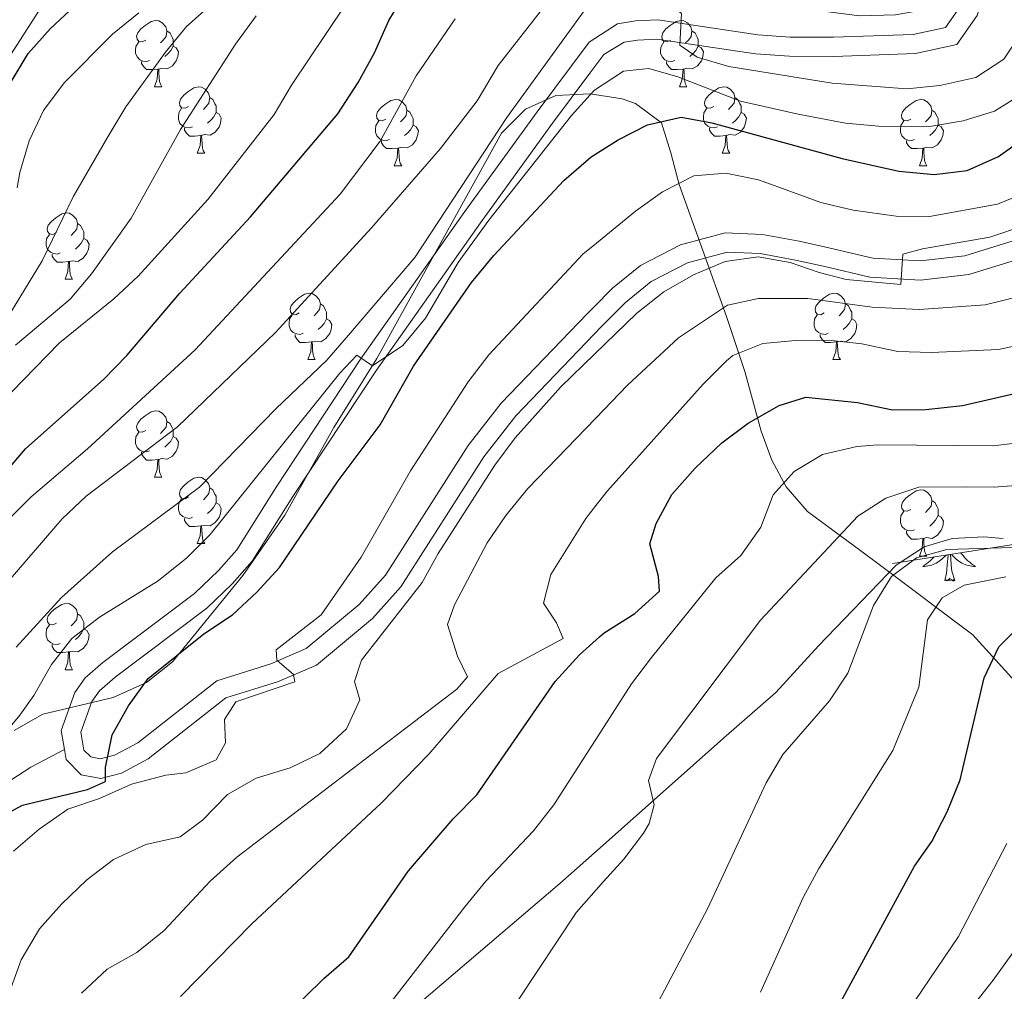
# Model space of a CAD drawing. Extents: x 588934 to 593428, y 779723 to 782752.
# Drawn here: x 591113 to 591262, y 780322 to 780469 of the extents above; entities that cross this region are included whole.
import ezdxf

# ---------------------------------------------------------------- set-up
doc = ezdxf.new("R2010")
doc.units = 0
doc.header["$MEASUREMENT"] = 0
doc.linetypes.add('DGN Style 3', pattern=[66.707732, 47.64838, -19.059352])
for name, color, linetype in [('Nivel 21', 7, 'Continuous'), ('Nivel 35', 7, 'Continuous'), ('Nivel 36', 7, 'Continuous'), ('Nivel 4', 7, 'Continuous'), ('Nivel 5', 7, 'Continuous'), ('Nivel 61', 7, 'Continuous'), ('Nivel 63', 7, 'Continuous')]:
    doc.layers.add(name, color=color, linetype=linetype)
doc.linetypes.add('5zonar', pattern='A,-5,[1,dgnlstyle.shx,S=0.08,R=0,X=0,Y=0],-5', length=10)

msp = doc.modelspace()

# ---------------------------------------------------------------- linework, layer by layer
at = {"layer": 'Nivel 21', "color": 19, "linetype": 'Continuous', "lineweight": 0}
for points in [[(591141.567, 780380.102, 321.371), (591145.408, 780383.765, 321.338), (591148.402, 780387.18, 321.338), (591154.549, 780396.966, 320.715), (591167.176, 780416.075, 319.913), (591182.894, 780438.349, 317.866), (591193.785, 780453.377, 317.242), (591199.413, 780460.919, 316.595), (591201.534, 780463.761, 316.352), (591204.615, 780465.617, 315.996), (591206.632, 780465.947, 315.907), (591209.569, 780466.091, 315.195), (591224.472, 780463.841, 313.162), (591229.602, 780463.509, 312.277), (591236.305, 780463.482, 311.265), (591248.624, 780463.898, 310.242), (591254.897, 780465.262, 309.942), (591257.949, 780469.633, 309.853), (591258.978, 780473.039, 309.586), (591260.224, 780481.986, 308.873), (591260.822, 780488.221, 308.873), (591264.993, 780507.235, 306.737)], [(591264.821, 780436.083, 336.471), (591256.088, 780433.346, 335.937), (591249.315, 780432.585, 335.581), (591242.171, 780432.989, 335.047), (591235.532, 780434.561, 334.514), (591231.069, 780435.543, 334.114), (591225.496, 780436.575, 334.056), (591219.849, 780436.811, 333.891), (591213.132, 780434.982, 333.802), (591207.075, 780431.872, 333.785), (591202.857, 780428.43, 333.713), (591200.02, 780425.594, 333.669), (591199.026, 780424.6, 333.654), (591186.048, 780411.055, 333.872), (591181.058, 780404.665, 333.651), (591168.556, 780385.069, 332.323), (591164.557, 780380.639, 331.878), (591156.577, 780373.994, 330.063), (591151.23, 780371.712, 329.351), (591143.063, 780369.134, 328.638), (591131.109, 780359.765, 325.967), (591127.623, 780357.902, 325.522), (591125.434, 780357.335, 325.166), (591124.018, 780357.611, 324.276), (591122.992, 780358.636, 323.386), (591122.515, 780361.378, 322.673), (591124.175, 780365.994, 322.317), (591125.347, 780367.611, 322.317), (591127.693, 780369.666, 322.316), (591141.567, 780380.102, 321.371)]]:
    msp.add_polyline3d(points, dxfattribs=at)
at = {"layer": 'Nivel 21', "color": 19, "linetype": 'DGN Style 3', "lineweight": 0}
for points in [[(591120.037, 780358.731, 323.143), (591119.532, 780361.637, 322.673), (591121.59, 780367.361, 322.317), (591123.195, 780369.575, 322.317), (591125.867, 780371.915, 322.316), (591139.692, 780382.314, 321.371), (591143.317, 780385.771, 321.338), (591146.074, 780388.916, 321.338), (591152.116, 780398.535, 320.715), (591164.786, 780417.708, 319.913), (591180.54, 780440.033, 317.866), (591191.453, 780455.093, 317.242), (591199.333, 780465.649, 316.376), (591203.599, 780468.385, 315.996), (591206.327, 780468.831, 315.907), (591209.716, 780468.997, 315.195), (591224.783, 780466.722, 313.162), (591229.702, 780466.404, 312.277), (591236.262, 780466.378, 311.265), (591248.265, 780466.783, 310.242), (591253.174, 780467.85, 309.942), (591255.312, 780470.912, 309.853)], [(591120.037, 780358.731, 323.143), (591120.298, 780357.237, 323.386), (591122.597, 780354.94, 324.276), (591125.524, 780354.368, 325.166), (591128.683, 780355.186, 325.522), (591132.697, 780357.331, 325.967), (591144.436, 780366.532, 328.638), (591152.237, 780368.994, 329.351), (591158.104, 780371.498, 330.063), (591166.568, 780378.547, 331.878), (591170.867, 780383.309, 332.323), (591183.425, 780402.992, 333.651), (591188.24, 780409.158, 333.872), (591200.09, 780421.526, 333.671), (591201.095, 780422.575, 333.654), (591204.801, 780426.28, 333.713), (591208.669, 780429.437, 333.785), (591214.185, 780432.269, 333.802), (591220.177, 780433.9, 333.891), (591225.171, 780433.692, 334.056), (591230.495, 780432.706, 334.114), (591234.91, 780431.734, 334.514), (591241.752, 780430.114, 335.047), (591249.395, 780429.681, 335.581), (591256.687, 780430.501, 335.937), (591265.829, 780433.366, 336.471)], [(591261.853, 780390.634, 363.964), (591258.931, 780390.878, 363.875), (591254.157, 780390.618, 363.786), (591249.948, 780389.345, 363.697), (591245.726, 780386.577, 363.608), (591233.963, 780374.384, 363.341), (591227.55, 780367.349, 362.54), (591219.64, 780360.435, 362.183), (591201.417, 780344.282, 358.903), (591194.907, 780338.511, 357.732), (591167.822, 780315.417, 355.595), (591156.715, 780305.497, 354.616), (591149.917, 780299.695, 354.527), (591144.779, 780294.979, 353.993), (591138.885, 780289.63, 353.815), (591134.264, 780284.558, 353.191), (591131.241, 780279.84, 352.924), (591128.496, 780273.777, 352.568), (591126.157, 780267.356, 351.767), (591120.9, 780252.133, 351.589)], [(591120.037, 780358.731, 323.143), (591114.974, 780356.058, 323.143), (591105.445, 780349.993, 322.519)]]:
    msp.add_polyline3d(points, dxfattribs=at)
at = {"layer": 'Nivel 35', "color": 92, "linetype": '5zonar', "lineweight": 0, "ltscale": 0.5}
for points in [[(591243.331, 780386.548, 371.794), (591240.356, 780388.784, 370.98), (591232.323, 780394.709, 370.172), (591229.083, 780398.413, 368.601), (591226.896, 780402.449, 366.79), (591225.287, 780406.832, 364.722), (591222.849, 780415.855, 360.083), (591220.081, 780424.164, 355.093), (591212.926, 780444.119, 341.784), (591211.651, 780448.914, 339.301), (591210.263, 780453.43, 338.039), (591206.316, 780456.369, 337.868), (591204.295, 780457.052, 337.861), (591199.467, 780457.844, 337.861), (591194.294, 780457.544, 337.861), (591189.724, 780455.524, 337.861), (591186.072, 780451.868, 337.861), (591167.265, 780417.836, 337.861), (591160.76, 780407.392, 337.861), (591153.344, 780394.143, 337.861), (591146.997, 780385.033, 337.861), (591136.395, 780371.978, 337.861), (591132.464, 780368.893, 337.861), (591127.421, 780366.609, 337.861), (591116.757, 780364.07, 337.683), (591112.444, 780361.595, 337.149)], [(591166.568, 780213.565, 398.402), (591174.054, 780222.063, 398.402), (591178.014, 780225.986, 398.402), (591191.118, 780237.783, 398.402), (591195.003, 780241.057, 398.758), (591203.077, 780247.71, 398.758), (591204.215, 780248.648, 398.758), (591218.205, 780258.507, 398.758), (591227.869, 780265.23, 399.47), (591235.868, 780271.897, 401.513), (591239.734, 780275.711, 402.309), (591247.094, 780283.858, 402.319), (591257.948, 780296.892, 402.319), (591280.627, 780321.826, 402.319), (591283.759, 780326.546, 402.319), (591287.767, 780330.464, 401.275), (591291.755, 780334.268, 398.973), (591291.943, 780337.85, 396.655), (591257.269, 780376.078, 375.61), (591243.331, 780386.548, 371.794)]]:
    msp.add_polyline3d(points, dxfattribs=at)
at = {"layer": 'Nivel 35', "color": 92, "linetype": 'DGN Style 3', "lineweight": 0}
msp.add_polyline3d([(591292.245, 780394.254, 380.998), (591243.331, 780386.548, 371.794)], dxfattribs=at)
at = {"layer": 'Nivel 36', "color": 92, "linetype": 'Continuous', "lineweight": 0, "flags": 128}
for points in [[(591132.334, 780465.934), (591131.804, 780465.669), (591131.274, 780465.724), (591131.009, 780466.094), (591130.954, 780466.519), (591131.114, 780467.039), (591131.594, 780467.634), (591132.229, 780468.164), (591133.129, 780468.749), (591133.874, 780468.909), (591134.299, 780468.854), (591134.829, 780468.539), (591135.359, 780467.954), (591135.519, 780467.314), (591135.409, 780466.464), (591134.984, 780465.934), (591134.564, 780465.509)], [(591211.661, 780465.934), (591211.131, 780465.669), (591210.601, 780465.724), (591210.336, 780466.094), (591210.281, 780466.519), (591210.441, 780467.039), (591210.921, 780467.634), (591211.556, 780468.164), (591212.456, 780468.749), (591213.201, 780468.909), (591213.626, 780468.854), (591214.156, 780468.539), (591214.686, 780467.954), (591214.846, 780467.314), (591214.736, 780466.464), (591214.311, 780465.934), (591213.891, 780465.509)], [(591135.519, 780467.314), (591135.994, 780466.999), (591136.309, 780466.359), (591136.469, 780466.039), (591136.469, 780465.459), (591136.469, 780465.034), (591136.099, 780464.344), (591135.679, 780463.864), (591135.199, 780463.444)], [(591214.846, 780467.314), (591215.321, 780466.999), (591215.636, 780466.359), (591215.796, 780466.039), (591215.796, 780465.459), (591215.796, 780465.034), (591215.426, 780464.344), (591215.006, 780463.864), (591214.526, 780463.444)], [(591132.919, 780462.854), (591132.494, 780462.694), (591131.909, 780462.754), (591131.434, 780462.964), (591131.009, 780463.389), (591130.794, 780463.974), (591130.794, 780464.394), (591130.849, 780464.979), (591131.274, 780465.669)], [(591136.469, 780465.034), (591136.924, 780464.784), (591137.269, 780464.169), (591137.159, 780463.444), (591136.949, 780462.804), (591136.364, 780462.064), (591135.569, 780461.584), (591134.719, 780461.689), (591134.289, 780461.559)], [(591212.246, 780462.854), (591211.821, 780462.694), (591211.236, 780462.754), (591210.761, 780462.964), (591210.336, 780463.389), (591210.121, 780463.974), (591210.121, 780464.394), (591210.176, 780464.979), (591210.601, 780465.669)], [(591215.796, 780465.034), (591216.251, 780464.784), (591216.596, 780464.169), (591216.486, 780463.444), (591216.276, 780462.804), (591215.691, 780462.064), (591214.896, 780461.584), (591214.046, 780461.689), (591213.616, 780461.559)], [(591134.179, 780461.559), (591133.289, 780461.474), (591132.444, 780461.474), (591132.019, 780461.904), (591131.699, 780462.379), (591131.699, 780462.694)], [(591133.634, 780458.874), (591134.069, 780460.034), (591134.179, 780461.559), (591134.289, 780461.559), (591134.324, 780460.974), (591134.359, 780460.289), (591134.429, 780459.674), (591134.544, 780459.274), (591134.759, 780458.874)], [(591213.506, 780461.559), (591212.616, 780461.474), (591211.771, 780461.474), (591211.346, 780461.904), (591211.026, 780462.379), (591211.026, 780462.694)], [(591212.961, 780458.874), (591213.396, 780460.034), (591213.506, 780461.559), (591213.616, 780461.559), (591213.651, 780460.974), (591213.686, 780460.289), (591213.756, 780459.674), (591213.871, 780459.274), (591214.086, 780458.874)], [(591133.634, 780458.874), (591134.759, 780458.874)], [(591138.809, 780455.899), (591138.279, 780455.634), (591137.749, 780455.689), (591137.484, 780456.059), (591137.429, 780456.484), (591137.589, 780457.004), (591138.069, 780457.599), (591138.704, 780458.129), (591139.604, 780458.714), (591140.349, 780458.874), (591140.774, 780458.819), (591141.304, 780458.504), (591141.834, 780457.919), (591141.994, 780457.279), (591141.884, 780456.429), (591141.459, 780455.899), (591141.039, 780455.474)], [(591212.961, 780458.874), (591214.086, 780458.874)], [(591218.136, 780455.899), (591217.606, 780455.634), (591217.076, 780455.689), (591216.811, 780456.059), (591216.756, 780456.484), (591216.916, 780457.004), (591217.396, 780457.599), (591218.031, 780458.129), (591218.931, 780458.714), (591219.676, 780458.874), (591220.101, 780458.819), (591220.631, 780458.504), (591221.161, 780457.919), (591221.321, 780457.279), (591221.211, 780456.429), (591220.786, 780455.899), (591220.366, 780455.474)], [(591141.994, 780457.279), (591142.469, 780456.964), (591142.784, 780456.324), (591142.944, 780456.004), (591142.944, 780455.424), (591142.944, 780454.999), (591142.574, 780454.309), (591142.154, 780453.829), (591141.674, 780453.409)], [(591221.321, 780457.279), (591221.796, 780456.964), (591222.111, 780456.324), (591222.271, 780456.004), (591222.271, 780455.424), (591222.271, 780454.999), (591221.901, 780454.309), (591221.481, 780453.829), (591221.001, 780453.409)], [(591139.394, 780452.819), (591138.969, 780452.659), (591138.384, 780452.719), (591137.909, 780452.929), (591137.484, 780453.354), (591137.269, 780453.939), (591137.269, 780454.359), (591137.324, 780454.944), (591137.749, 780455.634)], [(591168.581, 780453.994), (591168.051, 780453.729), (591167.521, 780453.784), (591167.256, 780454.154), (591167.201, 780454.579), (591167.361, 780455.099), (591167.841, 780455.694), (591168.476, 780456.224), (591169.376, 780456.809), (591170.121, 780456.969), (591170.546, 780456.914), (591171.076, 780456.599), (591171.606, 780456.014), (591171.766, 780455.374), (591171.656, 780454.524), (591171.231, 780453.994), (591170.811, 780453.569)], [(591218.721, 780452.819), (591218.296, 780452.659), (591217.711, 780452.719), (591217.236, 780452.929), (591216.811, 780453.354), (591216.596, 780453.939), (591216.596, 780454.359), (591216.651, 780454.944), (591217.076, 780455.634)], [(591247.908, 780453.994), (591247.378, 780453.729), (591246.848, 780453.784), (591246.583, 780454.154), (591246.528, 780454.579), (591246.688, 780455.099), (591247.168, 780455.694), (591247.803, 780456.224), (591248.703, 780456.809), (591249.448, 780456.969), (591249.873, 780456.914), (591250.403, 780456.599), (591250.933, 780456.014), (591251.093, 780455.374), (591250.983, 780454.524), (591250.558, 780453.994), (591250.138, 780453.569)], [(591142.944, 780454.999), (591143.399, 780454.749), (591143.744, 780454.134), (591143.634, 780453.409), (591143.424, 780452.769), (591142.839, 780452.029), (591142.044, 780451.549), (591141.194, 780451.654), (591140.764, 780451.524)], [(591171.766, 780455.374), (591172.241, 780455.059), (591172.556, 780454.419), (591172.716, 780454.099), (591172.716, 780453.519), (591172.716, 780453.094), (591172.346, 780452.404), (591171.926, 780451.924), (591171.446, 780451.504)], [(591222.271, 780454.999), (591222.726, 780454.749), (591223.071, 780454.134), (591222.961, 780453.409), (591222.751, 780452.769), (591222.166, 780452.029), (591221.371, 780451.549), (591220.521, 780451.654), (591220.091, 780451.524)], [(591251.093, 780455.374), (591251.568, 780455.059), (591251.883, 780454.419), (591252.043, 780454.099), (591252.043, 780453.519), (591252.043, 780453.094), (591251.673, 780452.404), (591251.253, 780451.924), (591250.773, 780451.504)], [(591140.654, 780451.524), (591139.764, 780451.439), (591138.919, 780451.439), (591138.494, 780451.869), (591138.174, 780452.344), (591138.174, 780452.659)], [(591169.166, 780450.914), (591168.741, 780450.754), (591168.156, 780450.814), (591167.681, 780451.024), (591167.256, 780451.449), (591167.041, 780452.034), (591167.041, 780452.454), (591167.096, 780453.039), (591167.521, 780453.729)], [(591172.716, 780453.094), (591173.171, 780452.844), (591173.516, 780452.229), (591173.406, 780451.504), (591173.196, 780450.864), (591172.611, 780450.124), (591171.816, 780449.644), (591170.966, 780449.749), (591170.536, 780449.619)], [(591219.981, 780451.524), (591219.091, 780451.439), (591218.246, 780451.439), (591217.821, 780451.869), (591217.501, 780452.344), (591217.501, 780452.659)], [(591248.493, 780450.914), (591248.068, 780450.754), (591247.483, 780450.814), (591247.008, 780451.024), (591246.583, 780451.449), (591246.368, 780452.034), (591246.368, 780452.454), (591246.423, 780453.039), (591246.848, 780453.729)], [(591252.043, 780453.094), (591252.498, 780452.844), (591252.843, 780452.229), (591252.733, 780451.504), (591252.523, 780450.864), (591251.938, 780450.124), (591251.143, 780449.644), (591250.293, 780449.749), (591249.863, 780449.619)], [(591140.109, 780448.839), (591140.544, 780449.999), (591140.654, 780451.524), (591140.764, 780451.524), (591140.799, 780450.939), (591140.834, 780450.254), (591140.904, 780449.639), (591141.019, 780449.239), (591141.234, 780448.839)], [(591219.436, 780448.839), (591219.871, 780449.999), (591219.981, 780451.524), (591220.091, 780451.524), (591220.126, 780450.939), (591220.161, 780450.254), (591220.231, 780449.639), (591220.346, 780449.239), (591220.561, 780448.839)], [(591170.426, 780449.619), (591169.536, 780449.534), (591168.691, 780449.534), (591168.266, 780449.964), (591167.946, 780450.439), (591167.946, 780450.754)], [(591249.753, 780449.619), (591248.863, 780449.534), (591248.018, 780449.534), (591247.593, 780449.964), (591247.273, 780450.439), (591247.273, 780450.754)], [(591140.109, 780448.839), (591141.234, 780448.839)], [(591169.881, 780446.934), (591170.316, 780448.094), (591170.426, 780449.619), (591170.536, 780449.619), (591170.571, 780449.034), (591170.606, 780448.349), (591170.676, 780447.734), (591170.791, 780447.334), (591171.006, 780446.934)], [(591219.436, 780448.839), (591220.561, 780448.839)], [(591249.208, 780446.934), (591249.643, 780448.094), (591249.753, 780449.619), (591249.863, 780449.619), (591249.898, 780449.034), (591249.933, 780448.349), (591250.003, 780447.734), (591250.118, 780447.334), (591250.333, 780446.934)], [(591169.881, 780446.934), (591171.006, 780446.934)], [(591249.208, 780446.934), (591250.333, 780446.934)], [(591118.831, 780436.851), (591118.301, 780436.586), (591117.771, 780436.641), (591117.506, 780437.011), (591117.451, 780437.436), (591117.611, 780437.956), (591118.091, 780438.551), (591118.726, 780439.081), (591119.626, 780439.666), (591120.371, 780439.826), (591120.796, 780439.771), (591121.326, 780439.456), (591121.856, 780438.871), (591122.016, 780438.231), (591121.906, 780437.381), (591121.481, 780436.851), (591121.061, 780436.426)], [(591122.016, 780438.231), (591122.491, 780437.916), (591122.806, 780437.276), (591122.966, 780436.956), (591122.966, 780436.376), (591122.966, 780435.951), (591122.596, 780435.261), (591122.176, 780434.781), (591121.696, 780434.361)], [(591119.416, 780433.771), (591118.991, 780433.611), (591118.406, 780433.671), (591117.931, 780433.881), (591117.506, 780434.306), (591117.291, 780434.891), (591117.291, 780435.311), (591117.346, 780435.896), (591117.771, 780436.586)], [(591122.966, 780435.951), (591123.421, 780435.701), (591123.766, 780435.086), (591123.656, 780434.361), (591123.446, 780433.721), (591122.861, 780432.981), (591122.066, 780432.501), (591121.216, 780432.606), (591120.786, 780432.476)], [(591120.676, 780432.476), (591119.786, 780432.391), (591118.941, 780432.391), (591118.516, 780432.821), (591118.196, 780433.296), (591118.196, 780433.611)], [(591120.131, 780429.791), (591120.566, 780430.951), (591120.676, 780432.476), (591120.786, 780432.476), (591120.821, 780431.891), (591120.856, 780431.206), (591120.926, 780430.591), (591121.041, 780430.191), (591121.256, 780429.791)], [(591120.131, 780429.791), (591121.256, 780429.791)], [(591155.522, 780424.711), (591154.992, 780424.446), (591154.462, 780424.501), (591154.197, 780424.871), (591154.142, 780425.296), (591154.302, 780425.816), (591154.782, 780426.411), (591155.417, 780426.941), (591156.317, 780427.526), (591157.062, 780427.686), (591157.487, 780427.631), (591158.017, 780427.316), (591158.547, 780426.731), (591158.707, 780426.091), (591158.597, 780425.241), (591158.172, 780424.711), (591157.752, 780424.286)], [(591234.849, 780424.711), (591234.319, 780424.446), (591233.789, 780424.501), (591233.524, 780424.871), (591233.469, 780425.296), (591233.629, 780425.816), (591234.109, 780426.411), (591234.744, 780426.941), (591235.644, 780427.526), (591236.389, 780427.686), (591236.814, 780427.631), (591237.344, 780427.316), (591237.874, 780426.731), (591238.034, 780426.091), (591237.924, 780425.241), (591237.499, 780424.711), (591237.079, 780424.286)], [(591158.707, 780426.091), (591159.182, 780425.776), (591159.497, 780425.136), (591159.657, 780424.816), (591159.657, 780424.236), (591159.657, 780423.811), (591159.287, 780423.121), (591158.867, 780422.641), (591158.387, 780422.221)], [(591238.034, 780426.091), (591238.509, 780425.776), (591238.824, 780425.136), (591238.984, 780424.816), (591238.984, 780424.236), (591238.984, 780423.811), (591238.614, 780423.121), (591238.194, 780422.641), (591237.714, 780422.221)], [(591156.107, 780421.631), (591155.682, 780421.471), (591155.097, 780421.531), (591154.622, 780421.741), (591154.197, 780422.166), (591153.982, 780422.751), (591153.982, 780423.171), (591154.037, 780423.756), (591154.462, 780424.446)], [(591235.434, 780421.631), (591235.009, 780421.471), (591234.424, 780421.531), (591233.949, 780421.741), (591233.524, 780422.166), (591233.309, 780422.751), (591233.309, 780423.171), (591233.364, 780423.756), (591233.789, 780424.446)], [(591159.657, 780423.811), (591160.112, 780423.561), (591160.457, 780422.946), (591160.347, 780422.221), (591160.137, 780421.581), (591159.552, 780420.841), (591158.757, 780420.361), (591157.907, 780420.466), (591157.477, 780420.336)], [(591238.984, 780423.811), (591239.439, 780423.561), (591239.784, 780422.946), (591239.674, 780422.221), (591239.464, 780421.581), (591238.879, 780420.841), (591238.084, 780420.361), (591237.234, 780420.466), (591236.804, 780420.336)], [(591157.367, 780420.336), (591156.477, 780420.251), (591155.632, 780420.251), (591155.207, 780420.681), (591154.887, 780421.156), (591154.887, 780421.471)], [(591236.694, 780420.336), (591235.804, 780420.251), (591234.959, 780420.251), (591234.534, 780420.681), (591234.214, 780421.156), (591234.214, 780421.471)], [(591156.822, 780417.651), (591157.257, 780418.811), (591157.367, 780420.336), (591157.477, 780420.336), (591157.512, 780419.751), (591157.547, 780419.066), (591157.617, 780418.451), (591157.732, 780418.051), (591157.947, 780417.651)], [(591236.149, 780417.651), (591236.584, 780418.811), (591236.694, 780420.336), (591236.804, 780420.336), (591236.839, 780419.751), (591236.874, 780419.066), (591236.944, 780418.451), (591237.059, 780418.051), (591237.274, 780417.651)], [(591156.822, 780417.651), (591157.947, 780417.651)], [(591236.149, 780417.651), (591237.274, 780417.651)], [(591132.334, 780406.942), (591131.804, 780406.677), (591131.274, 780406.732), (591131.009, 780407.102), (591130.954, 780407.527), (591131.114, 780408.047), (591131.594, 780408.642), (591132.229, 780409.172), (591133.129, 780409.757), (591133.874, 780409.917), (591134.299, 780409.862), (591134.829, 780409.547), (591135.359, 780408.962), (591135.519, 780408.322), (591135.409, 780407.472), (591134.984, 780406.942), (591134.564, 780406.517)], [(591135.519, 780408.322), (591135.994, 780408.007), (591136.309, 780407.367), (591136.469, 780407.047), (591136.469, 780406.467), (591136.469, 780406.042), (591136.099, 780405.352), (591135.679, 780404.872), (591135.199, 780404.452)], [(591132.919, 780403.862), (591132.494, 780403.702), (591131.909, 780403.762), (591131.434, 780403.972), (591131.009, 780404.397), (591130.794, 780404.982), (591130.794, 780405.402), (591130.849, 780405.987), (591131.274, 780406.677)], [(591136.469, 780406.042), (591136.924, 780405.792), (591137.269, 780405.177), (591137.159, 780404.452), (591136.949, 780403.812), (591136.364, 780403.072), (591135.569, 780402.592), (591134.719, 780402.697), (591134.289, 780402.567)], [(591134.179, 780402.567), (591133.289, 780402.482), (591132.444, 780402.482), (591132.019, 780402.912), (591131.699, 780403.387), (591131.699, 780403.702)], [(591133.634, 780399.882), (591134.069, 780401.042), (591134.179, 780402.567), (591134.289, 780402.567), (591134.324, 780401.982), (591134.359, 780401.297), (591134.429, 780400.682), (591134.544, 780400.282), (591134.759, 780399.882)], [(591133.634, 780399.882), (591134.759, 780399.882)], [(591138.809, 780396.907), (591138.279, 780396.642), (591137.749, 780396.697), (591137.484, 780397.067), (591137.429, 780397.492), (591137.589, 780398.012), (591138.069, 780398.607), (591138.704, 780399.137), (591139.604, 780399.722), (591140.349, 780399.882), (591140.774, 780399.827), (591141.304, 780399.512), (591141.834, 780398.927), (591141.994, 780398.287), (591141.884, 780397.437), (591141.459, 780396.907), (591141.039, 780396.482)], [(591141.994, 780398.287), (591142.469, 780397.972), (591142.784, 780397.332), (591142.944, 780397.012), (591142.944, 780396.432), (591142.944, 780396.007), (591142.574, 780395.317), (591142.154, 780394.837), (591141.674, 780394.417)], [(591247.908, 780395.002), (591247.378, 780394.737), (591246.848, 780394.792), (591246.583, 780395.162), (591246.528, 780395.587), (591246.688, 780396.107), (591247.168, 780396.702), (591247.803, 780397.232), (591248.703, 780397.817), (591249.448, 780397.977), (591249.873, 780397.922), (591250.403, 780397.607), (591250.933, 780397.022), (591251.093, 780396.382), (591250.983, 780395.532), (591250.558, 780395.002), (591250.138, 780394.577)], [(591139.394, 780393.827), (591138.969, 780393.667), (591138.384, 780393.727), (591137.909, 780393.937), (591137.484, 780394.362), (591137.269, 780394.947), (591137.269, 780395.367), (591137.324, 780395.952), (591137.749, 780396.642)], [(591251.093, 780396.382), (591251.568, 780396.067), (591251.883, 780395.427), (591252.043, 780395.107), (591252.043, 780394.527), (591252.043, 780394.102), (591251.673, 780393.412), (591251.253, 780392.932), (591250.773, 780392.512)], [(591142.944, 780396.007), (591143.399, 780395.757), (591143.744, 780395.142), (591143.634, 780394.417), (591143.424, 780393.777), (591142.839, 780393.037), (591142.044, 780392.557), (591141.194, 780392.662), (591140.764, 780392.532)], [(591248.493, 780391.922), (591248.068, 780391.762), (591247.483, 780391.822), (591247.008, 780392.032), (591246.583, 780392.457), (591246.368, 780393.042), (591246.368, 780393.462), (591246.423, 780394.047), (591246.848, 780394.737)], [(591140.654, 780392.532), (591139.764, 780392.447), (591138.919, 780392.447), (591138.494, 780392.877), (591138.174, 780393.352), (591138.174, 780393.667)], [(591252.043, 780394.102), (591252.498, 780393.852), (591252.843, 780393.237), (591252.733, 780392.512), (591252.523, 780391.872), (591251.938, 780391.132), (591251.143, 780390.652), (591250.293, 780390.757), (591249.863, 780390.627)], [(591140.109, 780389.847), (591140.544, 780391.007), (591140.654, 780392.532), (591140.764, 780392.532), (591140.799, 780391.947), (591140.834, 780391.262), (591140.904, 780390.647), (591141.019, 780390.247), (591141.234, 780389.847)], [(591249.753, 780390.627), (591248.863, 780390.542), (591248.018, 780390.542), (591247.593, 780390.972), (591247.273, 780391.447), (591247.273, 780391.762)], [(591249.208, 780387.942), (591249.643, 780389.102), (591249.753, 780390.627), (591249.863, 780390.627), (591249.898, 780390.042), (591249.933, 780389.357), (591250.003, 780388.742), (591250.118, 780388.342), (591250.333, 780387.942)], [(591140.109, 780389.847), (591141.234, 780389.847)], [(591249.208, 780387.942), (591250.333, 780387.942)], [(591251.396, 780387.819), (591251.352, 780387.768), (591251.106, 780387.51), (591250.848, 780387.265), (591250.579, 780387.031), (591250.3, 780386.809), (591250.011, 780386.6), (591249.721, 780386.409), (591249.986, 780386.418), (591250.249, 780386.443), (591250.511, 780386.484), (591250.77, 780386.541), (591251.025, 780386.613), (591251.275, 780386.7), (591251.519, 780386.803), (591251.757, 780386.919), (591251.987, 780387.05), (591252.209, 780387.195), (591252.422, 780387.353), (591252.625, 780387.523), (591253.248, 780388.11)], [(591253.082, 780384.273), (591253.327, 780385.391), (591253.44, 780387.133), (591253.488, 780387.566), (591253.539, 780388.156)], [(591254.552, 780384.273), (591254.123, 780385.713), (591254.032, 780386.617), (591253.986, 780387.566), (591253.929, 780388.218)], [(591255.484, 780388.463), (591255.592, 780388.314), (591255.815, 780388.036), (591256.05, 780387.768), (591256.296, 780387.51), (591256.554, 780387.265), (591256.823, 780387.031), (591257.102, 780386.809), (591257.391, 780386.6), (591257.681, 780386.409), (591257.416, 780386.418), (591257.153, 780386.443), (591256.891, 780386.484), (591256.632, 780386.541), (591256.377, 780386.613), (591256.127, 780386.7), (591255.883, 780386.803), (591255.645, 780386.919), (591255.415, 780387.05), (591255.193, 780387.195), (591254.98, 780387.353), (591254.777, 780387.523), (591254.119, 780388.143)], [(591254.552, 780384.273), (591254.378, 780384.205), (591254.359, 780384.444), (591254.169, 780384.222), (591254.048, 780384.425), (591253.927, 780384.317), (591253.657, 780384.263), (591253.853, 780384.656), (591253.468, 780384.276), (591253.28, 780384.222), (591253.239, 780384.384), (591253.082, 780384.273)], [(591118.831, 780377.859), (591118.301, 780377.594), (591117.771, 780377.649), (591117.506, 780378.019), (591117.451, 780378.444), (591117.611, 780378.964), (591118.091, 780379.559), (591118.726, 780380.089), (591119.626, 780380.674), (591120.371, 780380.834), (591120.796, 780380.779), (591121.326, 780380.464), (591121.856, 780379.879), (591122.016, 780379.239), (591121.906, 780378.389), (591121.481, 780377.859), (591121.061, 780377.434)], [(591122.016, 780379.239), (591122.491, 780378.924), (591122.806, 780378.284), (591122.966, 780377.964), (591122.966, 780377.384), (591122.966, 780376.959), (591122.596, 780376.269), (591122.176, 780375.789), (591121.696, 780375.369)], [(591119.416, 780374.779), (591118.991, 780374.619), (591118.406, 780374.679), (591117.931, 780374.889), (591117.506, 780375.314), (591117.291, 780375.899), (591117.291, 780376.319), (591117.346, 780376.904), (591117.771, 780377.594)], [(591122.966, 780376.959), (591123.421, 780376.709), (591123.766, 780376.094), (591123.656, 780375.369), (591123.446, 780374.729), (591122.861, 780373.989), (591122.066, 780373.509), (591121.216, 780373.614), (591120.786, 780373.484)], [(591120.676, 780373.484), (591119.786, 780373.399), (591118.941, 780373.399), (591118.516, 780373.829), (591118.196, 780374.304), (591118.196, 780374.619)], [(591120.131, 780370.799), (591120.566, 780371.959), (591120.676, 780373.484), (591120.786, 780373.484), (591120.821, 780372.899), (591120.856, 780372.214), (591120.926, 780371.599), (591121.041, 780371.199), (591121.256, 780370.799)], [(591120.131, 780370.799), (591121.256, 780370.799)]]:
    msp.add_lwpolyline(points, dxfattribs=at)
at = {"layer": 'Nivel 4', "color": 25, "linetype": 'Continuous', "lineweight": 30, "flags": 128}
for points, elevation in [([(591103.783, 780392.037), (591114.176, 780404.198), (591126.003, 780414.713), (591129.481, 780418.304), (591137.497, 780427.703), (591148.14, 780439.221), (591161.331, 780454.799), (591164.402, 780459.511), (591166.881, 780464.002), (591169.062, 780468.888), (591171.626, 780473.179), (591175.013, 780477.411), (591178.855, 780481.121), (591183.099, 780483.761), (591187.945, 780485.466), (591198.294, 780486.903), (591198.965, 780486.92), (591203.453, 780487.044), (591208.841, 780486.735), (591214.045, 780485.93)], 300), ([(591111.992, 780459.62), (591114.546, 780463.918), (591117.924, 780467.685), (591129.517, 780478.509)], 275), ([(591109.252, 780347.97), (591113.719, 780350.323), (591123.543, 780352.711), (591126.229, 780353.89), (591126.23, 780356.042), (591127.28, 780360.983), (591129.706, 780365.354), (591132.698, 780369.483), (591141.108, 780376.2), (591145.437, 780379.116), (591149.111, 780382.505), (591152.543, 780386.264), (591161.405, 780399.334), (591167.762, 780407.785), (591172.795, 780416.657), (591181.561, 780429.286), (591184.921, 780433.415), (591195.494, 780444.712), (591199.63, 780448.281), (591203.709, 780450.865), (591208.143, 780453.154), (591213.232, 780454.269), (591217.855, 780453.432), (591237.565, 780448.065), (591246.114, 780446.119), (591251.459, 780445.652), (591256.42, 780446.257), (591261.175, 780448.358), (591269.504, 780454.319)], 325), ([(591147.911, 780312.998), (591159.217, 780324.126), (591163.004, 780327.399), (591172.002, 780340.391), (591178.771, 780348.263), (591182.359, 780351.896), (591194.187, 780369.013), (591197.877, 780373.049), (591200.876, 780375.744), (591201.595, 780376.391), (591206.236, 780379.314), (591209.962, 780382.66), (591209.792, 780384.88), (591208.47, 780389.818), (591209.441, 780392.898), (591211.813, 780397.299), (591215.313, 780401.27), (591219.344, 780405.06), (591223.346, 780408.056), (591228.041, 780410.71), (591232.069, 780411.979), (591239.887, 780411.16), (591245.175, 780410.055), (591250.173, 780410.135), (591255.723, 780410.714), (591271.502, 780414.348)], 350), ([(591236.687, 780319.415), (591248.476, 780341.127), (591251.118, 780344.856), (591253.399, 780349.304), (591255.363, 780354.171), (591258.981, 780369.598), (591261.218, 780374.273), (591264.954, 780377.971)], 375)]:
    msp.add_lwpolyline(points, dxfattribs=dict(at, elevation=elevation))
at = {"layer": 'Nivel 5', "color": 25, "linetype": 'Continuous', "lineweight": 0, "flags": 128}
for points, elevation in [([(591107.726, 780379.725), (591119.68, 780393.598), (591123.348, 780397.001), (591137.148, 780407.505), (591151.917, 780421.749), (591166.454, 780437.566), (591176.84, 780449.572), (591182.396, 780456.777), (591185.554, 780462.117), (591192.056, 780470.43), (591195.009, 780474.928), (591199.114, 780478.231), (591203.217, 780479.257), (591207.969, 780478.606), (591212.792, 780477.284), (591222.538, 780473.192), (591227.304, 780471.68), (591233.451, 780470.453), (591240.155, 780469.621), (591245.615, 780469.736), (591251.531, 780470.811), (591254.119, 780472.645), (591255.567, 780474.611)], 310), ([(591108.443, 780409.038), (591119.3, 780420.197), (591127.518, 780426.858), (591131.16, 780430.283), (591141.724, 780441.841), (591151.749, 780454.68), (591154.353, 780459.107), (591167.478, 780478.757)], 295), ([(591121.277, 780478.304), (591109.748, 780460.394)], 270), ([(591111.338, 780423.806), (591116.669, 780432.589), (591121.357, 780442.243), (591126.606, 780451.338), (591129.304, 780455.868), (591135.295, 780464.137), (591138.491, 780467.985), (591146.566, 780475.19)], 285), ([(591112.736, 780374.208), (591119.592, 780381.71), (591127.33, 780388.613), (591140.438, 780398.395), (591151.998, 780410.201), (591159.672, 780417.567), (591162.955, 780421.337), (591172.985, 780433.103), (591186.878, 780454.221), (591199.234, 780471.253), (591199.631, 780471.8), (591203.924, 780474.643), (591207.101, 780474.439), (591210.416, 780472.451), (591213.265, 780469.945), (591213.016, 780465.163), (591215.635, 780463.383), (591220.433, 780461.972), (591236.051, 780459.45), (591247.305, 780458.592), (591252.28, 780459.079), (591257.727, 780460.281), (591261.95, 780463.079), (591264.438, 780466.735)], 315), ([(591104.736, 780386.706), (591115.008, 780396.946), (591123.541, 780404.195), (591139.782, 780419.123), (591161.716, 780442.68), (591167.753, 780450.677), (591173.167, 780460.52), (591179.082, 780469.146)], 305), ([(591112.656, 780419.859), (591120.918, 780426.797), (591124.143, 780430.617), (591130.126, 780439.057), (591137.59, 780452.437), (591145.91, 780465.322), (591149.028, 780469.603)], 290), ([(591112.879, 780443.614), (591113.31, 780445.915), (591114.724, 780450.71), (591116.876, 780455.311), (591119.981, 780459.483), (591127.301, 780466.825), (591131.296, 780470.063)], 280), ([(591110.078, 780360.119), (591113.3, 780363.943), (591115.437, 780366.918), (591118.095, 780371.593), (591121.172, 780375.533), (591125.365, 780378.756), (591134.228, 780384.222), (591138.547, 780387.685), (591142.048, 780391.254), (591161.65, 780415.601), (591164.232, 780418.306), (591166.592, 780416.703), (591171.174, 780419.769), (591174.573, 780423.937), (591179.517, 780432.308), (591184.176, 780438.74), (591196.644, 780454.544), (591199.469, 780457.644), (591200.12, 780458.358), (591204.522, 780461.238), (591208.345, 780461.629), (591212.706, 780460.388), (591222.205, 780456.707), (591230.888, 780454.741), (591238.045, 780453.408), (591243.021, 780452.936), (591250.755, 780452.876), (591255.807, 780453.719), (591260.581, 780455.194), (591265.111, 780458.034)], 320), ([(591112.366, 780343.38), (591116.251, 780346.69), (591120.577, 780349.752), (591125.327, 780351.316), (591130.181, 780353.484), (591135.374, 780354.846), (591138.395, 780355.223), (591142.992, 780357.169), (591144.375, 780359.771), (591144.208, 780363.27), (591145.915, 780365.924), (591154.837, 780368.988), (591154.637, 780370.079), (591152.158, 780372.227), (591152.023, 780373.793), (591158.829, 780379.084), (591164.886, 780387.827), (591172.338, 780400.866), (591181.046, 780414.279), (591184.189, 780418.379), (591198.418, 780433.639), (591199.861, 780434.813), (591206.336, 780440.079), (591210.395, 780442.995), (591215.147, 780445.439), (591219.991, 780445.847), (591224.883, 780444.814), (591230.178, 780442.914), (591234.33, 780441.384), (591239.195, 780440.249), (591245.726, 780439.343), (591250.726, 780439.301), (591261.04, 780441.123), (591266.076, 780443.198)], 330), ([(591110.025, 780317.487), (591113.513, 780326.971), (591116.285, 780331.632), (591119.589, 780335.383), (591123.41, 780339.043), (591127.48, 780342.129), (591132.342, 780344.369), (591137.538, 780345.548), (591140.926, 780348.047), (591144.692, 780351.939), (591149.022, 780354.437), (591154.145, 780355.96), (591158.641, 780358.125), (591162.684, 780361.869), (591164.662, 780366.235), (591163.887, 780369.031), (591164.928, 780372.258), (591174.109, 780383.97), (591176.492, 780388.365), (591185.088, 780401.694), (591188.121, 780405.828), (591195.067, 780413.526), (591200.142, 780418.475), (591206.521, 780424.695), (591210.59, 780427.898), (591215.106, 780430.489), (591219.851, 780432.5), (591224.869, 780433.165), (591229.702, 780432.333), (591234.066, 780430.837), (591238.17, 780429.763), (591246.418, 780429.027), (591246.715, 780433.584), (591249.672, 780434.417), (591259.866, 780436.151), (591265.232, 780437.998)], 335), ([(591122.609, 780321.934), (591126.481, 780325.527), (591131.006, 780328.079), (591135.091, 780331.409), (591142.078, 780338.829), (591146.109, 780342.484), (591179.305, 780367.866), (591180.953, 780369.716), (591179.406, 780372.828), (591177.942, 780377.618), (591178.987, 780380.626), (591183.903, 780389.97), (591186.722, 780394.098), (591190.066, 780398.188), (591200.308, 780408.827), (591205.103, 780413.807), (591212.828, 780420.936), (591220.223, 780425.908), (591224.911, 780426.897), (591232.352, 780426.873), (591242.065, 780425.578), (591249.166, 780425.221), (591259.145, 780425.92), (591264.482, 780427.247)], 340), ([(591137.573, 780321.401), (591148.418, 780332.459), (591167.887, 780350.65), (591175.12, 780358.035), (591185.576, 780370.236), (591195.417, 780375.502), (591194.393, 780377.892), (591192.447, 780380.851), (591193.507, 780385.172), (591198.805, 780393.661), (591200.531, 780395.853), (591202.084, 780397.825), (591216.559, 780413.963), (591220.07, 780417.488), (591221.011, 780418.266), (591225.54, 780420.092), (591230.517, 780420.569), (591235.488, 780420.62), (591240.494, 780420.045), (591245.965, 780418.886), (591251.021, 780418.728), (591261.155, 780419.182), (591271.893, 780421.489)], 345), ([(591167.557, 780318.216), (591180.558, 780334.952), (591183.69, 780338.85), (591190.91, 780346.465), (591194.006, 780350.39), (591201.121, 780361.491), (591205.718, 780368.664), (591208.726, 780372.657), (591218.476, 780384.666), (591222.213, 780388.046), (591225.243, 780392.327), (591227.132, 780397.245), (591230.284, 780400.762), (591234.585, 780403.313), (591239.781, 780404.553), (591242.983, 780404.8), (591260.371, 780404.629), (591265.799, 780405.271)], 355), ([(591188.602, 780320.846), (591197.417, 780334.187), (591201.511, 780338.777), (591204.554, 780342.189), (591207.554, 780346.092), (591208.406, 780347.541), (591209.125, 780350.397), (591208.298, 780354.068), (591209.484, 780357.406), (591225.233, 780378.27), (591239.921, 780394.013), (591244.124, 780396.71), (591249.12, 780398.391), (591256.151, 780398.437), (591260.523, 780398.366), (591271.587, 780399.238)], 360), ([(591207.504, 780316.263), (591217.19, 780334.652), (591226.059, 780353.703), (591228.593, 780358.013), (591235.63, 780366.115), (591238.382, 780370.295), (591242.287, 780380.521), (591245.023, 780384.906), (591248.77, 780387.703), (591253.382, 780388.946), (591263.333, 780389.292)], 365), ([(591225.229, 780322.081), (591231.662, 780336.362), (591234.012, 780340.775), (591245.192, 780358.613), (591249.123, 780368.146), (591250.448, 780378.358), (591252.656, 780381.64), (591255.979, 780383.591), (591262.269, 780384.825)], 370), ([(591244.237, 780314.41), (591255.138, 780330.494), (591262.404, 780344.557)], 380), ([(591254.178, 780316.008), (591260.352, 780323.891), (591269.566, 780336.714)], 385)]:
    msp.add_lwpolyline(points, dxfattribs=dict(at, elevation=elevation))
at = {"layer": 'Nivel 61', "color": 19, "linetype": 'Continuous', "lineweight": 0}
msp.add_3dface([(589859.89, 780128.41), (589829.34, 782442), (593215.27, 782487.49), (593246.97, 780173.87)], dxfattribs=at)
at = {"layer": 'Nivel 63', "color": 7, "linetype": 'Continuous', "lineweight": 0}
msp.add_3dface([(588973.836, 779722.643), (593428.429, 779782.431), (593388.571, 782752.175), (588933.978, 782692.387)], dxfattribs=at)

doc.saveas('drawing.dxf')
